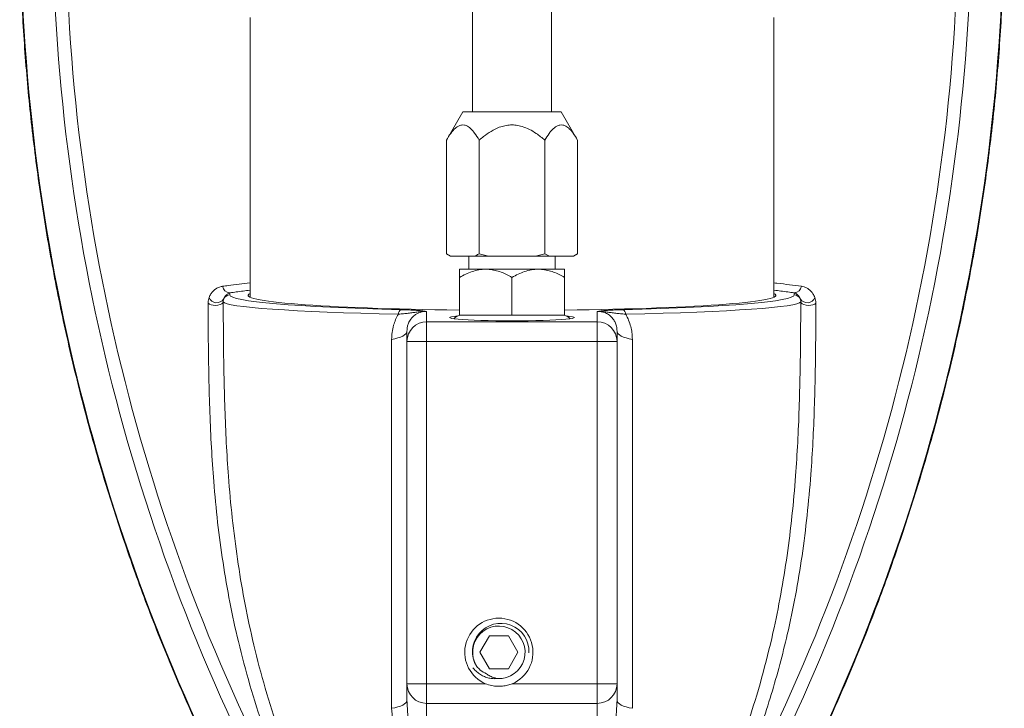
# Model space of a CAD drawing. Units: millimetres. Extents: x -1270 to 1399, y -1246 to 1274.
# Drawn here: x 1324 to 1399, y -358 to -306 of the extents above; entities that cross this region are included whole.
import ezdxf

# ---------------------------------------------------------------- set-up
doc = ezdxf.new("R2010")
doc.units = ezdxf.units.MM

msp = doc.modelspace()

# ---------------------------------------------------------------- linework, layer by layer
at = {"color": 7, "linetype": 'Continuous', "lineweight": 0}
for p, q in [((1358.388, -271.564), (1358.388, -312.707)), ((1364.388, -312.707), (1364.388, -271.564)), ((1341.438, -305.697), (1341.438, -326.841)), ((1381.338, -326.841), (1381.338, -305.697)), ((1357.638, -312.707), (1356.388, -314.872)), ((1357.638, -312.707), (1365.138, -312.707)), ((1366.388, -314.872), (1365.138, -312.707)), ((1356.388, -323.527), (1356.388, -314.872)), ((1358.888, -323.527), (1358.888, -314.872)), ((1363.888, -323.527), (1363.888, -314.872)), ((1366.388, -323.527), (1366.388, -314.872)), ((1356.388, -323.527), (1356.7, -323.707)), ((1356.74, -323.707), (1356.388, -323.527)), ((1356.7, -323.707), (1356.74, -323.707)), ((1358.537, -323.707), (1356.74, -323.707)), ((1358.088, -323.707), (1358.088, -324.707)), ((1358.537, -323.707), (1359.591, -323.707)), ((1359.591, -323.707), (1358.888, -323.527)), ((1363.185, -323.707), (1359.591, -323.707)), ((1363.888, -323.527), (1363.185, -323.707)), ((1363.185, -323.707), (1364.24, -323.707)), ((1364.24, -323.707), (1363.888, -323.527)), ((1366.037, -323.707), (1364.24, -323.707)), ((1364.688, -324.707), (1364.688, -323.707)), ((1366.037, -323.707), (1366.076, -323.707)), ((1366.076, -323.707), (1366.388, -323.527)), ((1359.388, -324.707), (1357.388, -324.707)), ((1363.388, -324.707), (1359.388, -324.707)), ((1365.388, -324.707), (1363.388, -324.707)), ((1357.388, -325.326), (1357.388, -328.207)), ((1361.388, -325.326), (1361.388, -328.207)), ((1365.388, -325.326), (1365.388, -328.207)), ((1339.888, -326.503), (1339.888, -326.665)), ((1382.888, -326.665), (1382.888, -326.503)), ((1354.888, -327.923), (1354.888, -328.707)), ((1361.388, -328.207), (1357.388, -328.207)), ((1365.388, -328.207), (1361.388, -328.207)), ((1367.888, -328.707), (1367.888, -327.923)), ((1354.888, -330.205), (1354.888, -328.707)), ((1354.888, -328.707), (1367.888, -328.707)), ((1367.888, -330.205), (1367.888, -328.707)), ((1353.388, -330.205), (1353.388, -329.426)), ((1369.388, -329.426), (1369.388, -330.205)), ((1352.222, -358.156), (1352.222, -330.048)), ((1354.888, -330.205), (1353.388, -330.205)), ((1353.388, -356.282), (1353.388, -330.205)), ((1354.888, -330.205), (1354.888, -356.282)), ((1367.888, -330.205), (1354.888, -330.205)), ((1367.888, -356.282), (1367.888, -330.205)), ((1369.388, -330.205), (1367.888, -330.205)), ((1369.388, -330.205), (1369.388, -356.282)), ((1370.555, -330.048), (1370.555, -358.156)), ((1359.667, -352.641), (1358.945, -353.891)), ((1361.11, -352.641), (1359.667, -352.641)), ((1361.832, -353.891), (1361.11, -352.641)), ((1358.945, -353.891), (1359.667, -355.141)), ((1361.11, -355.141), (1361.832, -353.891)), ((1359.667, -355.141), (1361.11, -355.141)), ((1354.888, -356.282), (1353.388, -356.282)), ((1353.388, -356.282), (1353.388, -357.534)), ((1354.888, -357.782), (1354.888, -356.282)), ((1354.888, -356.282), (1359.366, -356.282)), ((1361.411, -356.282), (1367.888, -356.282)), ((1367.888, -357.782), (1367.888, -356.282)), ((1369.388, -356.282), (1367.888, -356.282)), ((1369.388, -357.534), (1369.388, -356.282)), ((1367.888, -357.782), (1354.888, -357.782)), ((1354.888, -359.282), (1354.888, -357.782)), ((1367.888, -359.282), (1367.888, -357.782))]:
    msp.add_line(p, q, dxfattribs=at)
at = {"color": 8, "linetype": 'Continuous', "lineweight": 0, "flags": 128}
for points in [[(1341.444, -305.527), (1341.438, -305.697)], [(1381.338, -305.697), (1381.332, -305.527)]]:
    msp.add_lwpolyline(points, dxfattribs=at)
at = {"color": 7, "linetype": 'Continuous', "lineweight": 0, "flags": 128}
for points in [[(1338.239, -327.291), (1338.334, -327.364), (1338.47, -327.42), (1338.635, -327.454), (1338.815, -327.464), (1338.993, -327.447), (1339.152, -327.406), (1339.279, -327.345), (1339.362, -327.268), (1339.392, -327.184)], [(1384.537, -327.291), (1384.443, -327.364), (1384.307, -327.42), (1384.141, -327.454), (1383.961, -327.464), (1383.784, -327.447), (1383.624, -327.406), (1383.497, -327.345), (1383.415, -327.268), (1383.384, -327.184)], [(1353.388, -329.426), (1353.368, -329.523), (1353.307, -329.618), (1353.208, -329.71), (1353.072, -329.795), (1352.901, -329.873), (1352.7, -329.942), (1352.472, -330.001), (1352.222, -330.048)], [(1370.555, -330.048), (1370.305, -330.001), (1370.077, -329.942), (1369.876, -329.873), (1369.705, -329.795), (1369.569, -329.71), (1369.469, -329.618), (1369.409, -329.523), (1369.388, -329.426)], [(1353.388, -357.534), (1353.368, -357.631), (1353.307, -357.727), (1353.208, -357.818), (1353.072, -357.904), (1352.901, -357.982), (1352.7, -358.051), (1352.472, -358.109), (1352.222, -358.156)], [(1370.555, -358.156), (1370.305, -358.109), (1370.077, -358.051), (1369.876, -357.982), (1369.705, -357.904), (1369.569, -357.818), (1369.469, -357.727), (1369.409, -357.631), (1369.388, -357.534)]]:
    msp.add_lwpolyline(points, dxfattribs=at)
at = {"color": 7, "linetype": 'Continuous', "lineweight": 0}
for centre, radius, start, end in [((1473.888, -297.226), 149.948, 180, 208.48929), ((1473.888, -297.226), 147.481, 180, 208.48929), ((1473.888, -297.226), 146.481, 180, 208.48929), ((1248.888, -297.226), 146.481, 331.51071, 0), ((1248.888, -297.226), 147.481, 331.51071, 0), ((1248.888, -297.226), 149.948, 331.51071, 0), ((1339.918, -325.918), 0.585, 188.88402, 267.07269), ((1382.858, -325.918), 0.585, 272.92731, 351.11598), ((1338.899, -326.636), 0.626, 201.21612, 326.96234), ((1339.888, -327.165), 0.5, 89.97256, 157.98435), ((1382.889, -327.165), 0.5, 22.01565, 90.02744), ((1383.877, -326.636), 0.626, 213.03766, 338.78388), ((1353.11, -328.119), 0.375, 118.40053, 181.8086), ((1357.538, -328.957), 0.75, 90, 140.36583), ((1365.238, -328.957), 0.75, 39.63417, 90), ((1369.667, -328.119), 0.375, 358.1914, 61.59947), ((1354.887, -330.206), 1.499, 89.96101, 179.96078), ((1367.889, -330.206), 1.499, 0.03922, 90.03899), ((1360.388, -353.891), 2.6, 293.15526, 246.84474), ((1360.531, -353.834), 2.151, 357.56936, 211.71248), ((1360.388, -353.891), 2, 267.52335, 212.47665), ((1354.888, -356.282), 1.5, 180, 270), ((1367.888, -356.282), 1.5, 270, 0)]:
    msp.add_arc(centre, radius, start, end, dxfattribs=at)
for centre, major_axis, ratio, start_param, end_param in [((1361.388, -326.665), (21.5, 0), 0.056856, 3.141593, 4.308106), ((1361.388, -326.702), (20.1, 0), 0.056856, 3.019347, 4.512046), ((1361.388, -326.702), (20.1, 0), 0.056856, 4.912731, 6.405431), ((1361.388, -326.665), (21.5, 0), 0.056856, 5.116672, 6.283185), ((1361.388, -327.164), (22, 0), 0.04779, 3.160288, 4.308106), ((1361.388, -327.164), (22, 0), 0.04779, 5.116672, 6.26449), ((1361.388, -328.388), (4.75, 0), 0.052408, 2.630598, 4.712389), ((1361.388, -328.388), (4.75, 0), 0.052408, 4.712389, 6.79418)]:
    msp.add_ellipse(centre, major_axis=major_axis, ratio=ratio, start_param=start_param, end_param=end_param, dxfattribs=at)
for points, knots in [([(1342.052, -368.775), (1341.221, -367.206), (1339.559, -364.067), (1337.28, -359.25), (1335.161, -354.361), (1333.221, -349.399), (1331.456, -344.371), (1329.872, -339.284), (1328.47, -334.143), (1327.25, -328.956), (1326.216, -323.729), (1325.368, -318.469), (1324.707, -313.182), (1324.237, -307.874), (1323.943, -302.554), (1323.906, -299.002), (1323.888, -297.226)], [0, 0, 0, 0, 0.071429, 0.142857, 0.214286, 0.285715, 0.357143, 0.428572, 0.5, 0.571429, 0.642857, 0.714286, 0.785714, 0.857143, 0.928572, 1, 1, 1, 1]), ([(1398.888, -297.226), (1398.87, -299.002), (1398.834, -302.554), (1398.539, -307.874), (1398.07, -313.182), (1397.408, -318.469), (1396.56, -323.729), (1395.526, -328.956), (1394.307, -334.143), (1392.904, -339.284), (1391.32, -344.371), (1389.556, -349.399), (1387.615, -354.361), (1385.497, -359.25), (1383.217, -364.067), (1381.555, -367.206), (1380.724, -368.775)], [0, 0, 0, 0, 0.071428, 0.142857, 0.214286, 0.285714, 0.357143, 0.428571, 0.5, 0.571428, 0.642857, 0.714285, 0.785714, 0.857143, 0.928571, 1, 1, 1, 1]), ([(1356.388, -314.872), (1356.497, -314.693), (1356.714, -314.336), (1357.029, -313.981), (1357.308, -313.786), (1357.537, -313.705), (1357.771, -313.713), (1358.023, -313.811), (1358.282, -314.02), (1358.583, -314.372), (1358.775, -314.686), (1358.888, -314.872)], [0, 0, 0, 0, 0.150108, 0.299654, 0.381938, 0.464105, 0.546796, 0.629551, 0.736466, 0.843651, 1, 1, 1, 1]), ([(1358.888, -314.872), (1358.998, -314.78), (1359.284, -314.539), (1359.785, -314.19), (1360.333, -313.913), (1360.842, -313.759), (1361.279, -313.701), (1361.723, -313.721), (1362.207, -313.828), (1362.721, -314.043), (1363.305, -314.393), (1363.676, -314.698), (1363.888, -314.872)], [0, 0, 0, 0, 0.076492, 0.199384, 0.324672, 0.402055, 0.481352, 0.558526, 0.637992, 0.744481, 0.853746, 1, 1, 1, 1]), ([(1363.888, -314.872), (1363.996, -314.695), (1364.158, -314.428), (1364.398, -314.131), (1364.593, -313.936), (1364.807, -313.786), (1365.035, -313.706), (1365.269, -313.711), (1365.52, -313.81), (1365.781, -314.019), (1366.082, -314.37), (1366.275, -314.686), (1366.388, -314.872)], [0, 0, 0, 0, 0.148274, 0.22404, 0.299749, 0.380955, 0.464179, 0.545523, 0.629618, 0.735221, 0.843681, 1, 1, 1, 1]), ([(1358.888, -323.527), (1358.809, -323.571), (1358.693, -323.636), (1358.575, -323.69), (1358.537, -323.707)], [0, 0, 0, 0, 0.677975, 1, 1, 1, 1]), ([(1366.388, -323.527), (1366.309, -323.571), (1366.193, -323.636), (1366.075, -323.69), (1366.037, -323.707)], [0, 0, 0, 0, 0.677975, 1, 1, 1, 1]), ([(1359.388, -324.707), (1359.214, -324.716), (1358.863, -324.734), (1358.351, -324.872), (1357.857, -325.069), (1357.545, -325.24), (1357.388, -325.326)], [0, 0, 0, 0, 0.249572, 0.504352, 0.751041, 1, 1, 1, 1]), ([(1357.388, -325.326), (1357.388, -325.243), (1357.388, -325.038), (1357.388, -324.798), (1357.388, -324.71), (1357.388, -324.707), (1357.388, -324.707)], [0, 0, 0, 0, 0.241069, 0.591952, 0.95342, 1, 1, 1, 1]), ([(1361.388, -325.326), (1361.252, -325.251), (1360.981, -325.101), (1360.552, -324.918), (1360.104, -324.782), (1359.712, -324.715), (1359.472, -324.709), (1359.388, -324.707)], [0, 0, 0, 0, 0.216163, 0.432226, 0.656026, 0.879676, 1, 1, 1, 1]), ([(1363.388, -324.707), (1363.214, -324.716), (1362.863, -324.734), (1362.351, -324.872), (1361.857, -325.069), (1361.545, -325.24), (1361.388, -325.326)], [0, 0, 0, 0, 0.249572, 0.504353, 0.751041, 1, 1, 1, 1]), ([(1365.388, -325.326), (1365.252, -325.251), (1364.981, -325.101), (1364.552, -324.918), (1364.104, -324.782), (1363.712, -324.715), (1363.472, -324.709), (1363.388, -324.707)], [0, 0, 0, 0, 0.216163, 0.432226, 0.656026, 0.879676, 1, 1, 1, 1]), ([(1365.388, -324.707), (1365.388, -324.707), (1365.388, -324.71), (1365.388, -324.796), (1365.388, -325.034), (1365.388, -325.243), (1365.388, -325.326)], [0, 0, 0, 0, 0.04658, 0.396459, 0.758935, 1, 1, 1, 1]), ([(1338.315, -326.863), (1338.36, -326.765), (1338.45, -326.57), (1338.621, -326.371), (1338.869, -326.162), (1339.113, -326.047), (1339.301, -326.015), (1339.34, -326.009)], [0, 0, 0, 0, 0.1793488, 0.3582069, 0.5371949, 0.904621, 1, 1, 1, 1]), ([(1383.436, -326.009), (1383.508, -326.023), (1383.707, -326.062), (1383.95, -326.194), (1384.165, -326.383), (1384.326, -326.572), (1384.414, -326.761), (1384.461, -326.863)], [0, 0, 0, 0, 0.1769985, 0.4917382, 0.6521126, 0.8123978, 1, 1, 1, 1]), ([(1338.239, -327.291), (1338.239, -327.281), (1338.24, -327.19), (1338.26, -327.032), (1338.296, -326.921), (1338.315, -326.863)], [0, 0, 0, 0, 0.056856, 0.505294, 1, 1, 1, 1]), ([(1339.425, -326.978), (1339.416, -327.004), (1339.399, -327.055), (1339.394, -327.143), (1339.392, -327.184)], [0, 0, 0, 0, 0.528055, 1, 1, 1, 1]), ([(1339.888, -326.503), (1339.871, -326.509), (1339.787, -326.536), (1339.648, -326.629), (1339.509, -326.775), (1339.445, -326.928), (1339.425, -326.978)], [0, 0, 0, 0, 0.096335, 0.460497, 0.826561, 1, 1, 1, 1]), ([(1383.352, -326.978), (1383.33, -326.926), (1383.271, -326.785), (1383.146, -326.647), (1383.011, -326.547), (1382.921, -326.514), (1382.888, -326.503)], [0, 0, 0, 0, 0.1816002, 0.5005086, 0.8210575, 1, 1, 1, 1]), ([(1383.384, -327.184), (1383.382, -327.144), (1383.378, -327.056), (1383.361, -327.005), (1383.352, -326.978)], [0, 0, 0, 0, 0.454859, 1, 1, 1, 1]), ([(1384.461, -326.863), (1384.482, -326.922), (1384.522, -327.038), (1384.532, -327.208), (1384.537, -327.291)], [0, 0, 0, 0, 0.5119013, 1, 1, 1, 1]), ([(1345.098, -366.188), (1344.62, -365.105), (1343.665, -362.939), (1342.45, -359.671), (1341.398, -356.385), (1340.549, -353.188), (1339.877, -350.083), (1339.356, -347.065), (1338.95, -344.001), (1338.669, -341.075), (1338.484, -338.288), (1338.366, -335.643), (1338.292, -332.933), (1338.252, -330.161), (1338.243, -328.248), (1338.239, -327.291)], [0, 0, 0, 0, 0.088848, 0.177696, 0.267138, 0.356582, 0.436238, 0.515936, 0.595634, 0.675289, 0.740209, 0.805208, 0.8702, 0.935134, 1, 1, 1, 1]), ([(1339.392, -327.184), (1339.396, -328.117), (1339.404, -329.983), (1339.442, -332.693), (1339.51, -335.344), (1339.619, -337.935), (1339.792, -340.712), (1340.061, -343.667), (1340.457, -346.797), (1340.969, -349.881), (1341.626, -353.022), (1342.451, -356.227), (1343.351, -359.141), (1344.253, -361.687), (1345.099, -363.871), (1345.729, -365.326), (1346.044, -366.053)], [0, 0, 0, 0, 0.063624, 0.127309, 0.191045, 0.254787, 0.318459, 0.399809, 0.481202, 0.562596, 0.643947, 0.732687, 0.821426, 0.880948, 0.940481, 1, 1, 1, 1]), ([(1376.733, -366.053), (1377.058, -365.302), (1377.708, -363.8), (1378.578, -361.544), (1379.506, -358.9), (1380.431, -355.859), (1381.25, -352.591), (1381.881, -349.477), (1382.359, -346.514), (1382.732, -343.508), (1382.989, -340.639), (1383.159, -337.91), (1383.267, -335.325), (1383.335, -332.68), (1383.372, -329.976), (1383.38, -328.115), (1383.384, -327.184)], [0, 0, 0, 0, 0.061463, 0.12294, 0.184407, 0.277246, 0.370089, 0.448127, 0.526203, 0.604279, 0.682315, 0.745832, 0.809419, 0.873, 0.93653, 1, 1, 1, 1]), ([(1384.537, -327.291), (1384.533, -328.208), (1384.526, -330.042), (1384.489, -332.704), (1384.422, -335.307), (1384.316, -337.85), (1384.146, -340.573), (1383.884, -343.471), (1383.498, -346.538), (1382.999, -349.558), (1382.424, -352.317), (1381.798, -354.83), (1381.147, -357.108), (1380.414, -359.379), (1379.592, -361.65), (1378.689, -363.922), (1378.015, -365.433), (1377.679, -366.188)], [0, 0, 0, 0, 0.062167, 0.124395, 0.186674, 0.248958, 0.311173, 0.390697, 0.470264, 0.549833, 0.62936, 0.690919, 0.75249, 0.814048, 0.876027, 0.93802, 1, 1, 1, 1]), ([(1352.222, -330.048), (1352.228, -329.871), (1352.242, -329.515), (1352.351, -329.01), (1352.512, -328.542), (1352.66, -328.269), (1352.734, -328.131)], [0, 0, 0, 0, 0.270623, 0.547235, 0.771343, 1, 1, 1, 1]), ([(1354.888, -327.923), (1354.887, -327.923), (1354.867, -327.921), (1354.828, -327.919), (1354.706, -327.915), (1354.481, -327.921), (1354.172, -327.963), (1353.836, -328.016), (1353.503, -328.06), (1353.138, -328.098), (1352.87, -328.12), (1352.734, -328.131)], [0, 0, 0, 0, 0.0029166, 0.0342938, 0.0662388, 0.2092908, 0.4052437, 0.5575922, 0.7110246, 0.8539934, 1, 1, 1, 1]), ([(1352.931, -327.789), (1353.084, -327.793), (1353.391, -327.802), (1353.79, -327.819), (1354.13, -327.84), (1354.427, -327.864), (1354.662, -327.891), (1354.807, -327.911), (1354.876, -327.921), (1354.887, -327.923), (1354.888, -327.923)], [0, 0, 0, 0, 0.156541, 0.3131477, 0.4688814, 0.6247771, 0.8100331, 0.9691491, 0.9969883, 1, 1, 1, 1]), ([(1354.888, -327.923), (1354.87, -327.923), (1354.78, -327.92), (1354.612, -327.933), (1354.393, -327.985), (1354.183, -328.072), (1353.957, -328.21), (1353.785, -328.372), (1353.62, -328.586), (1353.523, -328.765), (1353.443, -328.993), (1353.397, -329.2), (1353.391, -329.35), (1353.388, -329.426)], [0, 0, 0, 0, 0.0248952, 0.1256657, 0.2288029, 0.3166631, 0.4075987, 0.5421513, 0.5803619, 0.7167872, 0.7764816, 0.8864971, 1, 1, 1, 1]), ([(1367.888, -327.923), (1367.889, -327.923), (1367.901, -327.921), (1367.97, -327.911), (1368.115, -327.891), (1368.351, -327.864), (1368.648, -327.84), (1368.988, -327.819), (1369.386, -327.802), (1369.692, -327.793), (1369.845, -327.789)], [0, 0, 0, 0, 0.003012, 0.031041, 0.190622, 0.376508, 0.532086, 0.687503, 0.843784, 1, 1, 1, 1]), ([(1370.042, -328.131), (1369.909, -328.12), (1369.641, -328.099), (1369.277, -328.061), (1368.943, -328.016), (1368.606, -327.963), (1368.297, -327.922), (1368.072, -327.915), (1367.949, -327.919), (1367.91, -327.921), (1367.89, -327.923), (1367.888, -327.923)], [0, 0, 0, 0, 0.144103, 0.28835, 0.440793, 0.593428, 0.789994, 0.933655, 0.965495, 0.997083, 1, 1, 1, 1]), ([(1369.388, -329.426), (1369.381, -329.305), (1369.369, -329.09), (1369.274, -328.813), (1369.147, -328.571), (1369.024, -328.406), (1368.817, -328.21), (1368.64, -328.094), (1368.399, -327.99), (1368.165, -327.928), (1367.982, -327.925), (1367.888, -327.923)], [0, 0, 0, 0, 0.1786077, 0.3162717, 0.364509, 0.5042306, 0.5450938, 0.6904854, 0.7471255, 0.8710028, 1, 1, 1, 1]), ([(1370.042, -328.131), (1370.066, -328.172), (1370.174, -328.359), (1370.332, -328.715), (1370.467, -329.177), (1370.542, -329.626), (1370.551, -329.906), (1370.555, -330.048)], [0, 0, 0, 0, 0.068876, 0.315481, 0.568187, 0.782587, 1, 1, 1, 1]), ([(1360.302, -355.889), (1360.188, -355.896), (1359.96, -355.909), (1359.62, -355.857), (1359.295, -355.75), (1358.983, -355.59), (1358.7, -355.376), (1358.505, -355.199), (1358.428, -355.083), (1358.417, -355.068)], [0, 0, 0, 0, 0.159377, 0.318752, 0.477867, 0.637089, 0.805584, 0.974056, 1, 1, 1, 1]), ([(1358.701, -354.965), (1358.789, -355.063), (1358.999, -355.298), (1359.278, -355.445), (1359.441, -355.531)], [0, 0, 0, 0, 0.416879, 1, 1, 1, 1]), ([(1359.441, -355.531), (1359.532, -355.591), (1359.717, -355.713), (1360.011, -355.831), (1360.211, -355.871), (1360.302, -355.889)], [0, 0, 0, 0, 0.347813, 0.705704, 1, 1, 1, 1]), ([(1361.411, -356.282), (1361.293, -356.325), (1361.054, -356.412), (1360.665, -356.474), (1360.258, -356.484), (1359.813, -356.438), (1359.523, -356.336), (1359.366, -356.282)], [0, 0, 0, 0, 0.179759, 0.363998, 0.560913, 0.762044, 1, 1, 1, 1]), ([(1353.388, -357.534), (1353.403, -357.825), (1353.431, -358.408), (1353.477, -358.99), (1353.499, -359.282)], [0, 0, 0, 0, 0.4982032, 1, 1, 1, 1]), ([(1369.277, -359.282), (1369.3, -358.992), (1369.345, -358.411), (1369.374, -357.827), (1369.388, -357.534)], [0, 0, 0, 0, 0.4970265, 1, 1, 1, 1]), ([(1352.459, -359.907), (1352.398, -359.622), (1352.275, -359.051), (1352.239, -358.455), (1352.222, -358.156)], [0, 0, 0, 0, 0.499239, 1, 1, 1, 1])]:
    msp.add_open_spline(points, degree=3, knots=knots, dxfattribs=at)
at = {"color": 8, "linetype": 'Continuous', "lineweight": 0}
for points, knots in [([(1339.34, -326.009), (1339.486, -325.989), (1340.152, -325.901), (1340.874, -325.813), (1341.438, -325.745)], [0, 0, 0, 0, 0.220092, 1, 1, 1, 1]), ([(1381.338, -325.745), (1381.415, -325.754), (1382.174, -325.84), (1382.839, -325.929), (1383.436, -326.009)], [0, 0, 0, 0, 0.1013347, 1, 1, 1, 1]), ([(1341.438, -326.305), (1341.258, -326.327), (1340.72, -326.393), (1340.221, -326.459), (1339.888, -326.503)], [0, 0, 0, 0, 0.334094, 1, 1, 1, 1]), ([(1382.888, -326.503), (1382.556, -326.459), (1382.057, -326.393), (1381.519, -326.327), (1381.338, -326.305)], [0, 0, 0, 0, 0.664803, 1, 1, 1, 1])]:
    msp.add_open_spline(points, degree=3, knots=knots, dxfattribs=at)

doc.saveas('drawing.dxf')
